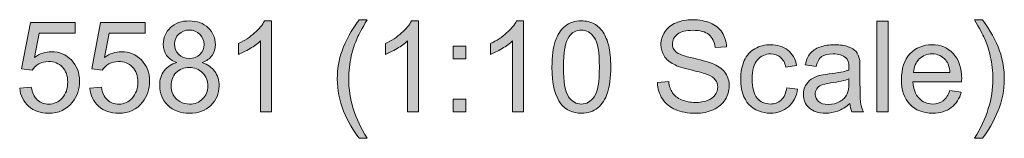
# Model space of a CAD drawing. Units: centimetres. Extents: x 7.2 to 34.2, y 6.7 to 25.2.
# Drawn here: x 11.1 to 15.2, y 24.7 to 25.2 of the extents above; entities that cross this region are included whole.
import ezdxf

# ---------------------------------------------------------------- set-up
doc = ezdxf.new("R2010")
doc.units = ezdxf.units.CM
doc.header["$MEASUREMENT"] = 0
doc.layers.add('c0612 2D$Quote', color=7, linetype='Continuous', lineweight=0)

# ---------------------------------------------------------------- blocks, each defined once
blk = doc.blocks.new('Block_1')
at = {"layer": 'c0612 2D$Quote', "transparency": 33554687}
h = blk.add_hatch(color=5, dxfattribs=at)
h.dxf.hatch_style = 2
edge = h.paths.add_edge_path()
edge.add_spline(control_points=[(11.0775, 24.9198), (11.0775, 24.9198), (11.1264, 24.9239), (11.1264, 24.9239), (11.1301, 24.9001), (11.1385, 24.8823), (11.1517, 24.8703), (11.1648, 24.8583), (11.1807, 24.8523), (11.1994, 24.8523), (11.2218, 24.8523), (11.2407, 24.8607), (11.2562, 24.8776), (11.2718, 24.8945), (11.2795, 24.9169), (11.2795, 24.9449), (11.2795, 24.9714), (11.2721, 24.9924), (11.2572, 25.0077), (11.2423, 25.0231), (11.2227, 25.0307), (11.1986, 25.0307), (11.1836, 25.0307), (11.1701, 25.0273), (11.158, 25.0205), (11.1459, 25.0137), (11.1364, 25.0049), (11.1295, 24.994), (11.1295, 24.994), (11.0858, 24.9997), (11.0858, 24.9997), (11.0858, 24.9997), (11.1225, 25.1944), (11.1225, 25.1944), (11.1225, 25.1944), (11.3111, 25.1944), (11.3111, 25.1944), (11.3111, 25.1944), (11.3111, 25.15), (11.3111, 25.15), (11.3111, 25.15), (11.1598, 25.15), (11.1598, 25.15), (11.1598, 25.15), (11.1394, 25.0481), (11.1394, 25.0481), (11.1621, 25.0639), (11.186, 25.0719), (11.211, 25.0719), (11.2441, 25.0719), (11.272, 25.0604), (11.2948, 25.0375), (11.3176, 25.0145), (11.3289, 24.9851), (11.3289, 24.949), (11.3289, 24.9147), (11.3189, 24.885), (11.2989, 24.8601), (11.2746, 24.8294), (11.2414, 24.814), (11.1994, 24.814), (11.1649, 24.814), (11.1367, 24.8237), (11.1149, 24.843), (11.0931, 24.8623), (11.0807, 24.8879), (11.0775, 24.9198)], knot_values=[0, 0, 0, 0, 1, 1, 1, 2, 2, 2, 3, 3, 3, 4, 4, 4, 5, 5, 5, 6, 6, 6, 7, 7, 7, 8, 8, 8, 9, 9, 9, 10, 10, 10, 11, 11, 11, 12, 12, 12, 13, 13, 13, 14, 14, 14, 15, 15, 15, 16, 16, 16, 17, 17, 17, 18, 18, 18, 19, 19, 19, 20, 20, 20, 21, 21, 21, 22, 22, 22, 22], degree=3, periodic=0)
h = blk.add_hatch(color=5, dxfattribs=at)
h.dxf.hatch_style = 2
edge = h.paths.add_edge_path()
edge.add_spline(control_points=[(11.3721, 24.9198), (11.3721, 24.9198), (11.421, 24.9239), (11.421, 24.9239), (11.4246, 24.9001), (11.433, 24.8823), (11.4462, 24.8703), (11.4594, 24.8583), (11.4753, 24.8523), (11.4939, 24.8523), (11.5163, 24.8523), (11.5353, 24.8607), (11.5508, 24.8776), (11.5663, 24.8945), (11.5741, 24.9169), (11.5741, 24.9449), (11.5741, 24.9714), (11.5666, 24.9924), (11.5517, 25.0077), (11.5368, 25.0231), (11.5173, 25.0307), (11.4931, 25.0307), (11.4781, 25.0307), (11.4646, 25.0273), (11.4525, 25.0205), (11.4405, 25.0137), (11.431, 25.0049), (11.4241, 24.994), (11.4241, 24.994), (11.3804, 24.9997), (11.3804, 24.9997), (11.3804, 24.9997), (11.4171, 25.1944), (11.4171, 25.1944), (11.4171, 25.1944), (11.6056, 25.1944), (11.6056, 25.1944), (11.6056, 25.1944), (11.6056, 25.15), (11.6056, 25.15), (11.6056, 25.15), (11.4543, 25.15), (11.4543, 25.15), (11.4543, 25.15), (11.4339, 25.0481), (11.4339, 25.0481), (11.4567, 25.0639), (11.4806, 25.0719), (11.5056, 25.0719), (11.5387, 25.0719), (11.5666, 25.0604), (11.5894, 25.0375), (11.6121, 25.0145), (11.6235, 24.9851), (11.6235, 24.949), (11.6235, 24.9147), (11.6135, 24.885), (11.5935, 24.8601), (11.5692, 24.8294), (11.536, 24.814), (11.4939, 24.814), (11.4594, 24.814), (11.4313, 24.8237), (11.4095, 24.843), (11.3877, 24.8623), (11.3752, 24.8879), (11.3721, 24.9198)], knot_values=[0, 0, 0, 0, 1, 1, 1, 2, 2, 2, 3, 3, 3, 4, 4, 4, 5, 5, 5, 6, 6, 6, 7, 7, 7, 8, 8, 8, 9, 9, 9, 10, 10, 10, 11, 11, 11, 12, 12, 12, 13, 13, 13, 14, 14, 14, 15, 15, 15, 16, 16, 16, 17, 17, 17, 18, 18, 18, 19, 19, 19, 20, 20, 20, 21, 21, 21, 22, 22, 22, 22], degree=3, periodic=0)
h = blk.add_hatch(color=5, dxfattribs=at)
h.dxf.hatch_style = 2
edge = h.paths.add_edge_path()
edge.add_spline(control_points=[(11.729, 25.105), (11.729, 25.087), (11.7348, 25.0724), (11.7463, 25.061), (11.7579, 25.0496), (11.7729, 25.0439), (11.7913, 25.0439), (11.8093, 25.0439), (11.824, 25.0496), (11.8354, 25.0609), (11.8469, 25.0722), (11.8527, 25.086), (11.8527, 25.1024), (11.8527, 25.1194), (11.8467, 25.1338), (11.8349, 25.1454), (11.8231, 25.1571), (11.8084, 25.1629), (11.7908, 25.1629), (11.7731, 25.1629), (11.7583, 25.1572), (11.7466, 25.1458), (11.7349, 25.1345), (11.729, 25.1208), (11.729, 25.105)], knot_values=[0, 0, 0, 0, 1, 1, 1, 2, 2, 2, 3, 3, 3, 4, 4, 4, 5, 5, 5, 6, 6, 6, 7, 7, 7, 8, 8, 8, 8], degree=3, periodic=0)
edge = h.paths.add_edge_path()
edge.add_spline(control_points=[(11.714, 24.9299), (11.714, 24.9166), (11.7172, 24.9038), (11.7235, 24.8913), (11.7298, 24.8789), (11.7391, 24.8693), (11.7515, 24.8625), (11.764, 24.8557), (11.7773, 24.8523), (11.7916, 24.8523), (11.8139, 24.8523), (11.8322, 24.8594), (11.8467, 24.8738), (11.8612, 24.8881), (11.8684, 24.9062), (11.8684, 24.9283), (11.8684, 24.9507), (11.861, 24.9693), (11.846, 24.9839), (11.8311, 24.9986), (11.8125, 25.0059), (11.7901, 25.0059), (11.7682, 25.0059), (11.75, 24.9987), (11.7356, 24.9842), (11.7212, 24.9697), (11.714, 24.9516), (11.714, 24.9299)], knot_values=[0, 0, 0, 0, 1, 1, 1, 2, 2, 2, 3, 3, 3, 4, 4, 4, 5, 5, 5, 6, 6, 6, 7, 7, 7, 8, 8, 8, 9, 9, 9, 9], degree=3, periodic=0)
edge = h.paths.add_edge_path()
edge.add_spline(control_points=[(11.7384, 25.0261), (11.719, 25.0331), (11.7047, 25.0432), (11.6954, 25.0564), (11.6861, 25.0694), (11.6814, 25.0851), (11.6814, 25.1034), (11.6814, 25.131), (11.6914, 25.1542), (11.7112, 25.173), (11.731, 25.1918), (11.7574, 25.2012), (11.7903, 25.2012), (11.8234, 25.2012), (11.8501, 25.1916), (11.8702, 25.1723), (11.8904, 25.1531), (11.9005, 25.1297), (11.9005, 25.1021), (11.9005, 25.0845), (11.8959, 25.0692), (11.8867, 25.0562), (11.8774, 25.0432), (11.8634, 25.0331), (11.8446, 25.0261), (11.8679, 25.0185), (11.8856, 25.0063), (11.8978, 24.9894), (11.9099, 24.9725), (11.916, 24.9523), (11.916, 24.9288), (11.916, 24.8964), (11.9045, 24.8692), (11.8816, 24.8471), (11.8587, 24.825), (11.8285, 24.814), (11.7911, 24.814), (11.7537, 24.814), (11.7235, 24.8251), (11.7006, 24.8473), (11.6777, 24.8694), (11.6662, 24.897), (11.6662, 24.9301), (11.6662, 24.9548), (11.6724, 24.9754), (11.6849, 24.9921), (11.6974, 25.0087), (11.7152, 25.0201), (11.7384, 25.0261)], knot_values=[0, 0, 0, 0, 1, 1, 1, 2, 2, 2, 3, 3, 3, 4, 4, 4, 5, 5, 5, 6, 6, 6, 7, 7, 7, 8, 8, 8, 9, 9, 9, 10, 10, 10, 11, 11, 11, 12, 12, 12, 13, 13, 13, 14, 14, 14, 15, 15, 15, 16, 16, 16, 16], degree=3, periodic=0)
h = blk.add_hatch(color=5, dxfattribs=at)
h.dxf.hatch_style = 2
edge = h.paths.add_edge_path()
edge.add_spline(control_points=[(12.1366, 24.8205), (12.1366, 24.8205), (12.0901, 24.8205), (12.0901, 24.8205), (12.0901, 24.8205), (12.0901, 25.1171), (12.0901, 25.1171), (12.0788, 25.1064), (12.0642, 25.0957), (12.046, 25.085), (12.0278, 25.0744), (12.0114, 25.0663), (11.9969, 25.061), (11.9969, 25.061), (11.9969, 25.106), (11.9969, 25.106), (12.023, 25.1182), (12.0457, 25.1331), (12.0652, 25.1505), (12.0847, 25.1679), (12.0985, 25.1848), (12.1066, 25.2012), (12.1066, 25.2012), (12.1366, 25.2012), (12.1366, 25.2012), (12.1366, 25.2012), (12.1366, 24.8205), (12.1366, 24.8205)], knot_values=[0, 0, 0, 0, 1, 1, 1, 2, 2, 2, 3, 3, 3, 4, 4, 4, 5, 5, 5, 6, 6, 6, 7, 7, 7, 8, 8, 8, 9, 9, 9, 9], degree=3, periodic=0)
h = blk.add_hatch(color=5, dxfattribs=at)
h.dxf.hatch_style = 2
edge = h.paths.add_edge_path()
edge.add_spline(control_points=[(12.5049, 24.709), (12.4792, 24.7414), (12.4574, 24.7794), (12.4397, 24.8228), (12.422, 24.8663), (12.4131, 24.9113), (12.4131, 24.9578), (12.4131, 24.9989), (12.4197, 25.0382), (12.433, 25.0757), (12.4485, 25.1194), (12.4725, 25.1628), (12.5049, 25.2061), (12.5049, 25.2061), (12.5382, 25.2061), (12.5382, 25.2061), (12.5174, 25.1702), (12.5036, 25.1446), (12.4969, 25.1293), (12.4864, 25.1055), (12.4781, 25.0807), (12.472, 25.0548), (12.4646, 25.0226), (12.4609, 24.9901), (12.4609, 24.9575), (12.4609, 24.8746), (12.4867, 24.7918), (12.5382, 24.709), (12.5382, 24.709), (12.5049, 24.709), (12.5049, 24.709)], knot_values=[0, 0, 0, 0, 1, 1, 1, 2, 2, 2, 3, 3, 3, 4, 4, 4, 5, 5, 5, 6, 6, 6, 7, 7, 7, 8, 8, 8, 9, 9, 9, 10, 10, 10, 10], degree=3, periodic=0)
h = blk.add_hatch(color=5, dxfattribs=at)
h.dxf.hatch_style = 2
edge = h.paths.add_edge_path()
edge.add_spline(control_points=[(12.7547, 24.8205), (12.7547, 24.8205), (12.7082, 24.8205), (12.7082, 24.8205), (12.7082, 24.8205), (12.7082, 25.1171), (12.7082, 25.1171), (12.697, 25.1064), (12.6823, 25.0957), (12.6641, 25.085), (12.6459, 25.0744), (12.6295, 25.0663), (12.6151, 25.061), (12.6151, 25.061), (12.6151, 25.106), (12.6151, 25.106), (12.6411, 25.1182), (12.6638, 25.1331), (12.6833, 25.1505), (12.7028, 25.1679), (12.7166, 25.1848), (12.7247, 25.2012), (12.7247, 25.2012), (12.7547, 25.2012), (12.7547, 25.2012), (12.7547, 25.2012), (12.7547, 24.8205), (12.7547, 24.8205)], knot_values=[0, 0, 0, 0, 1, 1, 1, 2, 2, 2, 3, 3, 3, 4, 4, 4, 5, 5, 5, 6, 6, 6, 7, 7, 7, 8, 8, 8, 9, 9, 9, 9], degree=3, periodic=0)
h = blk.add_hatch(color=5, dxfattribs=at)
h.dxf.hatch_style = 2
edge = h.paths.add_edge_path()
edge.add_spline(control_points=[(13.1965, 24.8205), (13.1965, 24.8205), (13.1499, 24.8205), (13.1499, 24.8205), (13.1499, 24.8205), (13.1499, 25.1171), (13.1499, 25.1171), (13.1387, 25.1064), (13.124, 25.0957), (13.1058, 25.085), (13.0876, 25.0744), (13.0713, 25.0663), (13.0568, 25.061), (13.0568, 25.061), (13.0568, 25.106), (13.0568, 25.106), (13.0828, 25.1182), (13.1056, 25.1331), (13.1251, 25.1505), (13.1445, 25.1679), (13.1584, 25.1848), (13.1664, 25.2012), (13.1664, 25.2012), (13.1965, 25.2012), (13.1965, 25.2012), (13.1965, 25.2012), (13.1965, 24.8205), (13.1965, 24.8205)], knot_values=[0, 0, 0, 0, 1, 1, 1, 2, 2, 2, 3, 3, 3, 4, 4, 4, 5, 5, 5, 6, 6, 6, 7, 7, 7, 8, 8, 8, 9, 9, 9, 9], degree=3, periodic=0)
h = blk.add_hatch(color=5, dxfattribs=at)
h.dxf.hatch_style = 2
edge = h.paths.add_edge_path()
edge.add_spline(control_points=[(13.3635, 25.0075), (13.3635, 24.9452), (13.3708, 24.9038), (13.3854, 24.8832), (13.3999, 24.8626), (13.4179, 24.8523), (13.4393, 24.8523), (13.4607, 24.8523), (13.4786, 24.8626), (13.4932, 24.8833), (13.5078, 24.904), (13.5151, 24.9454), (13.5151, 25.0075), (13.5151, 25.0699), (13.5078, 25.1114), (13.4932, 25.1319), (13.4786, 25.1524), (13.4605, 25.1627), (13.4387, 25.1627), (13.4174, 25.1627), (13.4003, 25.1536), (13.3876, 25.1355), (13.3715, 25.1124), (13.3635, 25.0697), (13.3635, 25.0075)], knot_values=[0, 0, 0, 0, 1, 1, 1, 2, 2, 2, 3, 3, 3, 4, 4, 4, 5, 5, 5, 6, 6, 6, 7, 7, 7, 8, 8, 8, 8], degree=3, periodic=0)
edge = h.paths.add_edge_path()
edge.add_spline(control_points=[(13.3157, 25.0075), (13.3157, 25.0523), (13.3203, 25.0884), (13.3295, 25.1157), (13.3387, 25.143), (13.3524, 25.1641), (13.3706, 25.1789), (13.3888, 25.1938), (13.4117, 25.2012), (13.4393, 25.2012), (13.4596, 25.2012), (13.4775, 25.1971), (13.4928, 25.1889), (13.5082, 25.1807), (13.5208, 25.1689), (13.5308, 25.1535), (13.5408, 25.138), (13.5487, 25.1192), (13.5544, 25.0971), (13.5601, 25.0749), (13.5629, 25.0451), (13.5629, 25.0075), (13.5629, 24.963), (13.5583, 24.9271), (13.5492, 24.8998), (13.5401, 24.8724), (13.5264, 24.8513), (13.5082, 24.8364), (13.49, 24.8215), (13.467, 24.814), (13.4393, 24.814), (13.4027, 24.814), (13.374, 24.8271), (13.3532, 24.8533), (13.3282, 24.8849), (13.3157, 24.9363), (13.3157, 25.0075)], knot_values=[0, 0, 0, 0, 1, 1, 1, 2, 2, 2, 3, 3, 3, 4, 4, 4, 5, 5, 5, 6, 6, 6, 7, 7, 7, 8, 8, 8, 9, 9, 9, 10, 10, 10, 11, 11, 11, 12, 12, 12, 12], degree=3, periodic=0)
h = blk.add_hatch(color=5, dxfattribs=at)
h.dxf.hatch_style = 2
edge = h.paths.add_edge_path()
edge.add_spline(control_points=[(13.7592, 24.9423), (13.7592, 24.9423), (13.8065, 24.9464), (13.8065, 24.9464), (13.8088, 24.9275), (13.814, 24.9119), (13.8222, 24.8998), (13.8304, 24.8876), (13.8431, 24.8778), (13.8603, 24.8703), (13.8776, 24.8628), (13.8969, 24.859), (13.9185, 24.859), (13.9376, 24.859), (13.9545, 24.8619), (13.9692, 24.8676), (13.9839, 24.8732), (13.9948, 24.881), (14.0019, 24.891), (14.0091, 24.9009), (14.0127, 24.9117), (14.0127, 24.9234), (14.0127, 24.9353), (14.0092, 24.9457), (14.0023, 24.9546), (13.9954, 24.9635), (13.984, 24.9709), (13.9682, 24.9769), (13.958, 24.9809), (13.9355, 24.9871), (13.9007, 24.9954), (13.8658, 25.0038), (13.8414, 25.0117), (13.8275, 25.0191), (13.8094, 25.0286), (13.7959, 25.0403), (13.787, 25.0544), (13.7781, 25.0685), (13.7737, 25.0842), (13.7737, 25.1016), (13.7737, 25.1207), (13.7791, 25.1386), (13.79, 25.1553), (13.8008, 25.1719), (13.8167, 25.1845), (13.8376, 25.1932), (13.8584, 25.2018), (13.8816, 25.2061), (13.9071, 25.2061), (13.9352, 25.2061), (13.96, 25.2016), (13.9815, 25.1925), (14.003, 25.1835), (14.0195, 25.1701), (14.031, 25.1526), (14.0426, 25.135), (14.0488, 25.1151), (14.0496, 25.0928), (14.0496, 25.0928), (14.0015, 25.0892), (14.0015, 25.0892), (13.999, 25.1132), (13.9902, 25.1313), (13.9753, 25.1435), (13.9604, 25.1557), (13.9383, 25.1619), (13.9092, 25.1619), (13.8789, 25.1619), (13.8567, 25.1563), (13.8429, 25.1452), (13.829, 25.1341), (13.8221, 25.1207), (13.8221, 25.105), (13.8221, 25.0914), (13.8269, 25.0801), (13.8368, 25.0714), (13.8464, 25.0626), (13.8717, 25.0535), (13.9124, 25.0443), (13.9532, 25.0351), (13.9812, 25.027), (13.9964, 25.0201), (14.0184, 25.01), (14.0347, 24.9971), (14.0452, 24.9815), (14.0558, 24.9659), (14.061, 24.9479), (14.061, 24.9276), (14.061, 24.9074), (14.0552, 24.8884), (14.0437, 24.8705), (14.0321, 24.8527), (14.0155, 24.8388), (13.9939, 24.8289), (13.9723, 24.819), (13.9479, 24.814), (13.9209, 24.814), (13.8865, 24.814), (13.8578, 24.819), (13.8346, 24.829), (13.8114, 24.839), (13.7932, 24.8541), (13.78, 24.8741), (13.7668, 24.8942), (13.7599, 24.9169), (13.7592, 24.9423)], knot_values=[0, 0, 0, 0, 1, 1, 1, 2, 2, 2, 3, 3, 3, 4, 4, 4, 5, 5, 5, 6, 6, 6, 7, 7, 7, 8, 8, 8, 9, 9, 9, 10, 10, 10, 11, 11, 11, 12, 12, 12, 13, 13, 13, 14, 14, 14, 15, 15, 15, 16, 16, 16, 17, 17, 17, 18, 18, 18, 19, 19, 19, 20, 20, 20, 21, 21, 21, 22, 22, 22, 23, 23, 23, 24, 24, 24, 25, 25, 25, 26, 26, 26, 27, 27, 27, 28, 28, 28, 29, 29, 29, 30, 30, 30, 31, 31, 31, 32, 32, 32, 33, 33, 33, 34, 34, 34, 35, 35, 35, 35], degree=3, periodic=0)
h = blk.add_hatch(color=5, dxfattribs=at)
h.dxf.hatch_style = 2
edge = h.paths.add_edge_path()
edge.add_spline(control_points=[(14.682, 24.8205), (14.682, 24.8205), (14.682, 25.1996), (14.682, 25.1996), (14.682, 25.1996), (14.7286, 25.1996), (14.7286, 25.1996), (14.7286, 25.1996), (14.7286, 24.8205), (14.7286, 24.8205), (14.7286, 24.8205), (14.682, 24.8205), (14.682, 24.8205)], knot_values=[0, 0, 0, 0, 1, 1, 1, 2, 2, 2, 3, 3, 3, 4, 4, 4, 4], degree=3, periodic=0)
h = blk.add_hatch(color=5, dxfattribs=at)
h.dxf.hatch_style = 2
edge = h.paths.add_edge_path()
edge.add_spline(control_points=[(15.1258, 24.709), (15.1258, 24.709), (15.0924, 24.709), (15.0924, 24.709), (15.144, 24.7918), (15.1697, 24.8746), (15.1697, 24.9575), (15.1697, 24.99), (15.1661, 25.0221), (15.1586, 25.054), (15.1528, 25.0799), (15.1446, 25.1047), (15.134, 25.1285), (15.1273, 25.144), (15.1134, 25.1699), (15.0924, 25.2061), (15.0924, 25.2061), (15.1258, 25.2061), (15.1258, 25.2061), (15.1582, 25.1628), (15.1822, 25.1194), (15.1977, 25.0757), (15.211, 25.0382), (15.2176, 24.9989), (15.2176, 24.9578), (15.2176, 24.9113), (15.2087, 24.8663), (15.1908, 24.8228), (15.173, 24.7794), (15.1513, 24.7414), (15.1258, 24.709)], knot_values=[0, 0, 0, 0, 1, 1, 1, 2, 2, 2, 3, 3, 3, 4, 4, 4, 5, 5, 5, 6, 6, 6, 7, 7, 7, 8, 8, 8, 9, 9, 9, 10, 10, 10, 10], degree=3, periodic=0)
h = blk.add_hatch(color=5, dxfattribs=at)
h.dxf.hatch_style = 2
edge = h.paths.add_edge_path()
edge.add_spline(control_points=[(12.8998, 24.8205), (12.8998, 24.8205), (12.8998, 24.8735), (12.8998, 24.8735), (12.8998, 24.8735), (12.9529, 24.8735), (12.9529, 24.8735), (12.9529, 24.8735), (12.9529, 24.8205), (12.9529, 24.8205), (12.9529, 24.8205), (12.8998, 24.8205), (12.8998, 24.8205)], knot_values=[0, 0, 0, 0, 1, 1, 1, 2, 2, 2, 3, 3, 3, 4, 4, 4, 4], degree=3, periodic=0)
edge = h.paths.add_edge_path()
edge.add_spline(control_points=[(12.8998, 25.0421), (12.8998, 25.0421), (12.8998, 25.0951), (12.8998, 25.0951), (12.8998, 25.0951), (12.9529, 25.0951), (12.9529, 25.0951), (12.9529, 25.0951), (12.9529, 25.0421), (12.9529, 25.0421), (12.9529, 25.0421), (12.8998, 25.0421), (12.8998, 25.0421)], knot_values=[0, 0, 0, 0, 1, 1, 1, 2, 2, 2, 3, 3, 3, 4, 4, 4, 4], degree=3, periodic=0)
h = blk.add_hatch(color=5, dxfattribs=at)
h.dxf.hatch_style = 2
edge = h.paths.add_edge_path()
edge.add_spline(control_points=[(14.3028, 24.9211), (14.3028, 24.9211), (14.3486, 24.9151), (14.3486, 24.9151), (14.3436, 24.8836), (14.3308, 24.8589), (14.3102, 24.8411), (14.2896, 24.8232), (14.2643, 24.8143), (14.2343, 24.8143), (14.1967, 24.8143), (14.1665, 24.8266), (14.1437, 24.8511), (14.1208, 24.8757), (14.1094, 24.9109), (14.1094, 24.9568), (14.1094, 24.9864), (14.1143, 25.0124), (14.1241, 25.0346), (14.134, 25.0569), (14.1489, 25.0735), (14.169, 25.0847), (14.1891, 25.0958), (14.2109, 25.1013), (14.2346, 25.1013), (14.2644, 25.1013), (14.2888, 25.0938), (14.3077, 25.0787), (14.3267, 25.0636), (14.3389, 25.0422), (14.3442, 25.0145), (14.3442, 25.0145), (14.299, 25.0075), (14.299, 25.0075), (14.2946, 25.0259), (14.287, 25.0398), (14.2761, 25.0491), (14.2651, 25.0584), (14.2519, 25.0631), (14.2364, 25.0631), (14.2129, 25.0631), (14.1939, 25.0547), (14.1792, 25.0379), (14.1646, 25.021), (14.1572, 24.9944), (14.1572, 24.9581), (14.1572, 24.9212), (14.1643, 24.8944), (14.1784, 24.8776), (14.1926, 24.8609), (14.211, 24.8526), (14.2338, 24.8526), (14.2521, 24.8526), (14.2673, 24.8582), (14.2796, 24.8694), (14.2918, 24.8806), (14.2996, 24.8978), (14.3028, 24.9211)], knot_values=[0, 0, 0, 0, 1, 1, 1, 2, 2, 2, 3, 3, 3, 4, 4, 4, 5, 5, 5, 6, 6, 6, 7, 7, 7, 8, 8, 8, 9, 9, 9, 10, 10, 10, 11, 11, 11, 12, 12, 12, 13, 13, 13, 14, 14, 14, 15, 15, 15, 16, 16, 16, 17, 17, 17, 18, 18, 18, 19, 19, 19, 19], degree=3, periodic=0)
h = blk.add_hatch(color=5, dxfattribs=at)
h.dxf.hatch_style = 2
edge = h.paths.add_edge_path()
edge.add_spline(control_points=[(14.5638, 24.9583), (14.5469, 24.9514), (14.5215, 24.9456), (14.4877, 24.9408), (14.4686, 24.938), (14.4551, 24.9349), (14.4472, 24.9314), (14.4392, 24.928), (14.4331, 24.9229), (14.4288, 24.9163), (14.4245, 24.9097), (14.4223, 24.9023), (14.4223, 24.8942), (14.4223, 24.8818), (14.427, 24.8714), (14.4364, 24.8632), (14.4458, 24.8549), (14.4596, 24.8507), (14.4777, 24.8507), (14.4956, 24.8507), (14.5116, 24.8547), (14.5255, 24.8625), (14.5395, 24.8704), (14.5497, 24.8811), (14.5563, 24.8947), (14.5613, 24.9052), (14.5638, 24.9207), (14.5638, 24.9413), (14.5638, 24.9413), (14.5638, 24.9583), (14.5638, 24.9583)], knot_values=[0, 0, 0, 0, 1, 1, 1, 2, 2, 2, 3, 3, 3, 4, 4, 4, 5, 5, 5, 6, 6, 6, 7, 7, 7, 8, 8, 8, 9, 9, 9, 10, 10, 10, 10], degree=3, periodic=0)
edge = h.paths.add_edge_path()
edge.add_spline(control_points=[(14.5677, 24.8544), (14.5504, 24.8397), (14.5338, 24.8294), (14.5179, 24.8233), (14.5019, 24.8173), (14.4848, 24.8143), (14.4666, 24.8143), (14.4364, 24.8143), (14.4132, 24.8217), (14.397, 24.8364), (14.3808, 24.8511), (14.3727, 24.87), (14.3727, 24.8929), (14.3727, 24.9064), (14.3757, 24.9186), (14.3818, 24.9297), (14.388, 24.9409), (14.396, 24.9498), (14.4059, 24.9565), (14.4158, 24.9632), (14.427, 24.9683), (14.4394, 24.9718), (14.4485, 24.9742), (14.4623, 24.9765), (14.4808, 24.9788), (14.5183, 24.9832), (14.546, 24.9886), (14.5638, 24.9948), (14.564, 25.0012), (14.5641, 25.0052), (14.5641, 25.0069), (14.5641, 25.0259), (14.5596, 25.0393), (14.5509, 25.047), (14.539, 25.0576), (14.5213, 25.0628), (14.4978, 25.0628), (14.4759, 25.0628), (14.4598, 25.059), (14.4493, 25.0513), (14.4389, 25.0436), (14.4312, 25.03), (14.4262, 25.0106), (14.4262, 25.0106), (14.3807, 25.0168), (14.3807, 25.0168), (14.3848, 25.0363), (14.3916, 25.052), (14.4011, 25.064), (14.4106, 25.076), (14.4243, 25.0852), (14.4422, 25.0916), (14.4602, 25.0981), (14.4809, 25.1013), (14.5046, 25.1013), (14.528, 25.1013), (14.5471, 25.0986), (14.5617, 25.0931), (14.5764, 25.0875), (14.5871, 25.0806), (14.5941, 25.0723), (14.601, 25.0639), (14.6058, 25.0533), (14.6085, 25.0406), (14.6101, 25.0326), (14.6108, 25.0183), (14.6108, 24.9976), (14.6108, 24.9976), (14.6108, 24.9356), (14.6108, 24.9356), (14.6108, 24.8923), (14.6118, 24.8649), (14.6138, 24.8535), (14.6158, 24.842), (14.6197, 24.831), (14.6256, 24.8205), (14.6256, 24.8205), (14.577, 24.8205), (14.577, 24.8205), (14.5722, 24.8301), (14.5691, 24.8414), (14.5677, 24.8544)], knot_values=[0, 0, 0, 0, 1, 1, 1, 2, 2, 2, 3, 3, 3, 4, 4, 4, 5, 5, 5, 6, 6, 6, 7, 7, 7, 8, 8, 8, 9, 9, 9, 10, 10, 10, 11, 11, 11, 12, 12, 12, 13, 13, 13, 14, 14, 14, 15, 15, 15, 16, 16, 16, 17, 17, 17, 18, 18, 18, 19, 19, 19, 20, 20, 20, 21, 21, 21, 22, 22, 22, 23, 23, 23, 24, 24, 24, 25, 25, 25, 26, 26, 26, 27, 27, 27, 27], degree=3, periodic=0)
h = blk.add_hatch(color=5, dxfattribs=at)
h.dxf.hatch_style = 2
edge = h.paths.add_edge_path()
edge.add_spline(control_points=[(14.8358, 24.9842), (14.8358, 24.9842), (14.9892, 24.9842), (14.9892, 24.9842), (14.9871, 25.0073), (14.9813, 25.0246), (14.9716, 25.0362), (14.9568, 25.0541), (14.9376, 25.0631), (14.914, 25.0631), (14.8926, 25.0631), (14.8746, 25.0559), (14.86, 25.0416), (14.8455, 25.0273), (14.8374, 25.0082), (14.8358, 24.9842)], knot_values=[0, 0, 0, 0, 1, 1, 1, 2, 2, 2, 3, 3, 3, 4, 4, 4, 5, 5, 5, 5], degree=3, periodic=0)
edge = h.paths.add_edge_path()
edge.add_spline(control_points=[(14.9887, 24.9089), (14.9887, 24.9089), (15.0368, 24.903), (15.0368, 24.903), (15.0292, 24.8749), (15.0152, 24.8531), (14.9947, 24.8376), (14.9741, 24.822), (14.9479, 24.8143), (14.916, 24.8143), (14.8758, 24.8143), (14.844, 24.8266), (14.8205, 24.8514), (14.7969, 24.8761), (14.7852, 24.9108), (14.7852, 24.9555), (14.7852, 25.0017), (14.797, 25.0376), (14.8209, 25.0631), (14.8447, 25.0886), (14.8755, 25.1013), (14.9134, 25.1013), (14.9501, 25.1013), (14.9802, 25.0888), (15.0034, 25.0638), (15.0267, 25.0389), (15.0383, 25.0037), (15.0383, 24.9583), (15.0383, 24.9556), (15.0383, 24.9514), (15.0381, 24.9459), (15.0381, 24.9459), (14.8333, 24.9459), (14.8333, 24.9459), (14.835, 24.9157), (14.8435, 24.8926), (14.8589, 24.8766), (14.8742, 24.8606), (14.8933, 24.8526), (14.9163, 24.8526), (14.9334, 24.8526), (14.9479, 24.857), (14.96, 24.866), (14.9721, 24.875), (14.9816, 24.8893), (14.9887, 24.9089)], knot_values=[0, 0, 0, 0, 1, 1, 1, 2, 2, 2, 3, 3, 3, 4, 4, 4, 5, 5, 5, 6, 6, 6, 7, 7, 7, 8, 8, 8, 9, 9, 9, 10, 10, 10, 11, 11, 11, 12, 12, 12, 13, 13, 13, 14, 14, 14, 15, 15, 15, 15], degree=3, periodic=0)
at = {"layer": 'c0612 2D$Quote'}
for points, knots in [([(11.0775, 24.9198), (11.0775, 24.9198), (11.1264, 24.9239), (11.1264, 24.9239), (11.1301, 24.9001), (11.1385, 24.8823), (11.1517, 24.8703), (11.1648, 24.8583), (11.1807, 24.8523), (11.1994, 24.8523), (11.2218, 24.8523), (11.2407, 24.8607), (11.2562, 24.8776), (11.2718, 24.8945), (11.2795, 24.9169), (11.2795, 24.9449), (11.2795, 24.9714), (11.2721, 24.9924), (11.2572, 25.0077), (11.2423, 25.0231), (11.2227, 25.0307), (11.1986, 25.0307), (11.1836, 25.0307), (11.1701, 25.0273), (11.158, 25.0205), (11.1459, 25.0137), (11.1364, 25.0049), (11.1295, 24.994), (11.1295, 24.994), (11.0858, 24.9997), (11.0858, 24.9997), (11.0858, 24.9997), (11.1225, 25.1944), (11.1225, 25.1944), (11.1225, 25.1944), (11.3111, 25.1944), (11.3111, 25.1944), (11.3111, 25.1944), (11.3111, 25.15), (11.3111, 25.15), (11.3111, 25.15), (11.1598, 25.15), (11.1598, 25.15), (11.1598, 25.15), (11.1394, 25.0481), (11.1394, 25.0481), (11.1621, 25.0639), (11.186, 25.0719), (11.211, 25.0719), (11.2441, 25.0719), (11.272, 25.0604), (11.2948, 25.0375), (11.3176, 25.0145), (11.3289, 24.9851), (11.3289, 24.949), (11.3289, 24.9147), (11.3189, 24.885), (11.2989, 24.8601), (11.2746, 24.8294), (11.2414, 24.814), (11.1994, 24.814), (11.1649, 24.814), (11.1367, 24.8237), (11.1149, 24.843), (11.0931, 24.8623), (11.0807, 24.8879), (11.0775, 24.9198)], [0, 0, 0, 0, 1, 1, 1, 2, 2, 2, 3, 3, 3, 4, 4, 4, 5, 5, 5, 6, 6, 6, 7, 7, 7, 8, 8, 8, 9, 9, 9, 10, 10, 10, 11, 11, 11, 12, 12, 12, 13, 13, 13, 14, 14, 14, 15, 15, 15, 16, 16, 16, 17, 17, 17, 18, 18, 18, 19, 19, 19, 20, 20, 20, 21, 21, 21, 22, 22, 22, 22]), ([(11.3721, 24.9198), (11.3721, 24.9198), (11.421, 24.9239), (11.421, 24.9239), (11.4246, 24.9001), (11.433, 24.8823), (11.4462, 24.8703), (11.4594, 24.8583), (11.4753, 24.8523), (11.4939, 24.8523), (11.5163, 24.8523), (11.5353, 24.8607), (11.5508, 24.8776), (11.5663, 24.8945), (11.5741, 24.9169), (11.5741, 24.9449), (11.5741, 24.9714), (11.5666, 24.9924), (11.5517, 25.0077), (11.5368, 25.0231), (11.5173, 25.0307), (11.4931, 25.0307), (11.4781, 25.0307), (11.4646, 25.0273), (11.4525, 25.0205), (11.4405, 25.0137), (11.431, 25.0049), (11.4241, 24.994), (11.4241, 24.994), (11.3804, 24.9997), (11.3804, 24.9997), (11.3804, 24.9997), (11.4171, 25.1944), (11.4171, 25.1944), (11.4171, 25.1944), (11.6056, 25.1944), (11.6056, 25.1944), (11.6056, 25.1944), (11.6056, 25.15), (11.6056, 25.15), (11.6056, 25.15), (11.4543, 25.15), (11.4543, 25.15), (11.4543, 25.15), (11.4339, 25.0481), (11.4339, 25.0481), (11.4567, 25.0639), (11.4806, 25.0719), (11.5056, 25.0719), (11.5387, 25.0719), (11.5666, 25.0604), (11.5894, 25.0375), (11.6121, 25.0145), (11.6235, 24.9851), (11.6235, 24.949), (11.6235, 24.9147), (11.6135, 24.885), (11.5935, 24.8601), (11.5692, 24.8294), (11.536, 24.814), (11.4939, 24.814), (11.4594, 24.814), (11.4313, 24.8237), (11.4095, 24.843), (11.3877, 24.8623), (11.3752, 24.8879), (11.3721, 24.9198)], [0, 0, 0, 0, 1, 1, 1, 2, 2, 2, 3, 3, 3, 4, 4, 4, 5, 5, 5, 6, 6, 6, 7, 7, 7, 8, 8, 8, 9, 9, 9, 10, 10, 10, 11, 11, 11, 12, 12, 12, 13, 13, 13, 14, 14, 14, 15, 15, 15, 16, 16, 16, 17, 17, 17, 18, 18, 18, 19, 19, 19, 20, 20, 20, 21, 21, 21, 22, 22, 22, 22]), ([(11.7384, 25.0261), (11.719, 25.0331), (11.7047, 25.0432), (11.6954, 25.0564), (11.6861, 25.0694), (11.6814, 25.0851), (11.6814, 25.1034), (11.6814, 25.131), (11.6914, 25.1542), (11.7112, 25.173), (11.731, 25.1918), (11.7574, 25.2012), (11.7903, 25.2012), (11.8234, 25.2012), (11.8501, 25.1916), (11.8702, 25.1723), (11.8904, 25.1531), (11.9005, 25.1297), (11.9005, 25.1021), (11.9005, 25.0845), (11.8959, 25.0692), (11.8867, 25.0562), (11.8774, 25.0432), (11.8634, 25.0331), (11.8446, 25.0261), (11.8679, 25.0185), (11.8856, 25.0063), (11.8978, 24.9894), (11.9099, 24.9725), (11.916, 24.9523), (11.916, 24.9288), (11.916, 24.8964), (11.9045, 24.8692), (11.8816, 24.8471), (11.8587, 24.825), (11.8285, 24.814), (11.7911, 24.814), (11.7537, 24.814), (11.7235, 24.8251), (11.7006, 24.8473), (11.6777, 24.8694), (11.6662, 24.897), (11.6662, 24.9301), (11.6662, 24.9548), (11.6724, 24.9754), (11.6849, 24.9921), (11.6974, 25.0087), (11.7152, 25.0201), (11.7384, 25.0261)], [0, 0, 0, 0, 1, 1, 1, 2, 2, 2, 3, 3, 3, 4, 4, 4, 5, 5, 5, 6, 6, 6, 7, 7, 7, 8, 8, 8, 9, 9, 9, 10, 10, 10, 11, 11, 11, 12, 12, 12, 13, 13, 13, 14, 14, 14, 15, 15, 15, 16, 16, 16, 16]), ([(12.1366, 24.8205), (12.1366, 24.8205), (12.0901, 24.8205), (12.0901, 24.8205), (12.0901, 24.8205), (12.0901, 25.1171), (12.0901, 25.1171), (12.0788, 25.1064), (12.0642, 25.0957), (12.046, 25.085), (12.0278, 25.0744), (12.0114, 25.0663), (11.9969, 25.061), (11.9969, 25.061), (11.9969, 25.106), (11.9969, 25.106), (12.023, 25.1182), (12.0457, 25.1331), (12.0652, 25.1505), (12.0847, 25.1679), (12.0985, 25.1848), (12.1066, 25.2012), (12.1066, 25.2012), (12.1366, 25.2012), (12.1366, 25.2012), (12.1366, 25.2012), (12.1366, 24.8205), (12.1366, 24.8205)], [0, 0, 0, 0, 1, 1, 1, 2, 2, 2, 3, 3, 3, 4, 4, 4, 5, 5, 5, 6, 6, 6, 7, 7, 7, 8, 8, 8, 9, 9, 9, 9]), ([(12.5049, 24.709), (12.4792, 24.7414), (12.4574, 24.7794), (12.4397, 24.8228), (12.422, 24.8663), (12.4131, 24.9113), (12.4131, 24.9578), (12.4131, 24.9989), (12.4197, 25.0382), (12.433, 25.0757), (12.4485, 25.1194), (12.4725, 25.1628), (12.5049, 25.2061), (12.5049, 25.2061), (12.5382, 25.2061), (12.5382, 25.2061), (12.5174, 25.1702), (12.5036, 25.1446), (12.4969, 25.1293), (12.4864, 25.1055), (12.4781, 25.0807), (12.472, 25.0548), (12.4646, 25.0226), (12.4609, 24.9901), (12.4609, 24.9575), (12.4609, 24.8746), (12.4867, 24.7918), (12.5382, 24.709), (12.5382, 24.709), (12.5049, 24.709), (12.5049, 24.709)], [0, 0, 0, 0, 1, 1, 1, 2, 2, 2, 3, 3, 3, 4, 4, 4, 5, 5, 5, 6, 6, 6, 7, 7, 7, 8, 8, 8, 9, 9, 9, 10, 10, 10, 10]), ([(12.7547, 24.8205), (12.7547, 24.8205), (12.7082, 24.8205), (12.7082, 24.8205), (12.7082, 24.8205), (12.7082, 25.1171), (12.7082, 25.1171), (12.697, 25.1064), (12.6823, 25.0957), (12.6641, 25.085), (12.6459, 25.0744), (12.6295, 25.0663), (12.6151, 25.061), (12.6151, 25.061), (12.6151, 25.106), (12.6151, 25.106), (12.6411, 25.1182), (12.6638, 25.1331), (12.6833, 25.1505), (12.7028, 25.1679), (12.7166, 25.1848), (12.7247, 25.2012), (12.7247, 25.2012), (12.7547, 25.2012), (12.7547, 25.2012), (12.7547, 25.2012), (12.7547, 24.8205), (12.7547, 24.8205)], [0, 0, 0, 0, 1, 1, 1, 2, 2, 2, 3, 3, 3, 4, 4, 4, 5, 5, 5, 6, 6, 6, 7, 7, 7, 8, 8, 8, 9, 9, 9, 9]), ([(13.1965, 24.8205), (13.1965, 24.8205), (13.1499, 24.8205), (13.1499, 24.8205), (13.1499, 24.8205), (13.1499, 25.1171), (13.1499, 25.1171), (13.1387, 25.1064), (13.124, 25.0957), (13.1058, 25.085), (13.0876, 25.0744), (13.0713, 25.0663), (13.0568, 25.061), (13.0568, 25.061), (13.0568, 25.106), (13.0568, 25.106), (13.0828, 25.1182), (13.1056, 25.1331), (13.1251, 25.1505), (13.1445, 25.1679), (13.1584, 25.1848), (13.1664, 25.2012), (13.1664, 25.2012), (13.1965, 25.2012), (13.1965, 25.2012), (13.1965, 25.2012), (13.1965, 24.8205), (13.1965, 24.8205)], [0, 0, 0, 0, 1, 1, 1, 2, 2, 2, 3, 3, 3, 4, 4, 4, 5, 5, 5, 6, 6, 6, 7, 7, 7, 8, 8, 8, 9, 9, 9, 9]), ([(13.3157, 25.0075), (13.3157, 25.0523), (13.3203, 25.0884), (13.3295, 25.1157), (13.3387, 25.143), (13.3524, 25.1641), (13.3706, 25.1789), (13.3888, 25.1938), (13.4117, 25.2012), (13.4393, 25.2012), (13.4596, 25.2012), (13.4775, 25.1971), (13.4928, 25.1889), (13.5082, 25.1807), (13.5208, 25.1689), (13.5308, 25.1535), (13.5408, 25.138), (13.5487, 25.1192), (13.5544, 25.0971), (13.5601, 25.0749), (13.5629, 25.0451), (13.5629, 25.0075), (13.5629, 24.963), (13.5583, 24.9271), (13.5492, 24.8998), (13.5401, 24.8724), (13.5264, 24.8513), (13.5082, 24.8364), (13.49, 24.8215), (13.467, 24.814), (13.4393, 24.814), (13.4027, 24.814), (13.374, 24.8271), (13.3532, 24.8533), (13.3282, 24.8849), (13.3157, 24.9363), (13.3157, 25.0075)], [0, 0, 0, 0, 1, 1, 1, 2, 2, 2, 3, 3, 3, 4, 4, 4, 5, 5, 5, 6, 6, 6, 7, 7, 7, 8, 8, 8, 9, 9, 9, 10, 10, 10, 11, 11, 11, 12, 12, 12, 12]), ([(13.7592, 24.9423), (13.7592, 24.9423), (13.8065, 24.9464), (13.8065, 24.9464), (13.8088, 24.9275), (13.814, 24.9119), (13.8222, 24.8998), (13.8304, 24.8876), (13.8431, 24.8778), (13.8603, 24.8703), (13.8776, 24.8628), (13.8969, 24.859), (13.9185, 24.859), (13.9376, 24.859), (13.9545, 24.8619), (13.9692, 24.8676), (13.9839, 24.8732), (13.9948, 24.881), (14.0019, 24.891), (14.0091, 24.9009), (14.0127, 24.9117), (14.0127, 24.9234), (14.0127, 24.9353), (14.0092, 24.9457), (14.0023, 24.9546), (13.9954, 24.9635), (13.984, 24.9709), (13.9682, 24.9769), (13.958, 24.9809), (13.9355, 24.9871), (13.9007, 24.9954), (13.8658, 25.0038), (13.8414, 25.0117), (13.8275, 25.0191), (13.8094, 25.0286), (13.7959, 25.0403), (13.787, 25.0544), (13.7781, 25.0685), (13.7737, 25.0842), (13.7737, 25.1016), (13.7737, 25.1207), (13.7791, 25.1386), (13.79, 25.1553), (13.8008, 25.1719), (13.8167, 25.1845), (13.8376, 25.1932), (13.8584, 25.2018), (13.8816, 25.2061), (13.9071, 25.2061), (13.9352, 25.2061), (13.96, 25.2016), (13.9815, 25.1925), (14.003, 25.1835), (14.0195, 25.1701), (14.031, 25.1526), (14.0426, 25.135), (14.0488, 25.1151), (14.0496, 25.0928), (14.0496, 25.0928), (14.0015, 25.0892), (14.0015, 25.0892), (13.999, 25.1132), (13.9902, 25.1313), (13.9753, 25.1435), (13.9604, 25.1557), (13.9383, 25.1619), (13.9092, 25.1619), (13.8789, 25.1619), (13.8567, 25.1563), (13.8429, 25.1452), (13.829, 25.1341), (13.8221, 25.1207), (13.8221, 25.105), (13.8221, 25.0914), (13.8269, 25.0801), (13.8368, 25.0714), (13.8464, 25.0626), (13.8717, 25.0535), (13.9124, 25.0443), (13.9532, 25.0351), (13.9812, 25.027), (13.9964, 25.0201), (14.0184, 25.01), (14.0347, 24.9971), (14.0452, 24.9815), (14.0558, 24.9659), (14.061, 24.9479), (14.061, 24.9276), (14.061, 24.9074), (14.0552, 24.8884), (14.0437, 24.8705), (14.0321, 24.8527), (14.0155, 24.8388), (13.9939, 24.8289), (13.9723, 24.819), (13.9479, 24.814), (13.9209, 24.814), (13.8865, 24.814), (13.8578, 24.819), (13.8346, 24.829), (13.8114, 24.839), (13.7932, 24.8541), (13.78, 24.8741), (13.7668, 24.8942), (13.7599, 24.9169), (13.7592, 24.9423)], [0, 0, 0, 0, 1, 1, 1, 2, 2, 2, 3, 3, 3, 4, 4, 4, 5, 5, 5, 6, 6, 6, 7, 7, 7, 8, 8, 8, 9, 9, 9, 10, 10, 10, 11, 11, 11, 12, 12, 12, 13, 13, 13, 14, 14, 14, 15, 15, 15, 16, 16, 16, 17, 17, 17, 18, 18, 18, 19, 19, 19, 20, 20, 20, 21, 21, 21, 22, 22, 22, 23, 23, 23, 24, 24, 24, 25, 25, 25, 26, 26, 26, 27, 27, 27, 28, 28, 28, 29, 29, 29, 30, 30, 30, 31, 31, 31, 32, 32, 32, 33, 33, 33, 34, 34, 34, 35, 35, 35, 35]), ([(14.682, 24.8205), (14.682, 24.8205), (14.682, 25.1996), (14.682, 25.1996), (14.682, 25.1996), (14.7286, 25.1996), (14.7286, 25.1996), (14.7286, 25.1996), (14.7286, 24.8205), (14.7286, 24.8205), (14.7286, 24.8205), (14.682, 24.8205), (14.682, 24.8205)], [0, 0, 0, 0, 1, 1, 1, 2, 2, 2, 3, 3, 3, 4, 4, 4, 4]), ([(15.1258, 24.709), (15.1258, 24.709), (15.0924, 24.709), (15.0924, 24.709), (15.144, 24.7918), (15.1697, 24.8746), (15.1697, 24.9575), (15.1697, 24.99), (15.1661, 25.0221), (15.1586, 25.054), (15.1528, 25.0799), (15.1446, 25.1047), (15.134, 25.1285), (15.1273, 25.144), (15.1134, 25.1699), (15.0924, 25.2061), (15.0924, 25.2061), (15.1258, 25.2061), (15.1258, 25.2061), (15.1582, 25.1628), (15.1822, 25.1194), (15.1977, 25.0757), (15.211, 25.0382), (15.2176, 24.9989), (15.2176, 24.9578), (15.2176, 24.9113), (15.2087, 24.8663), (15.1908, 24.8228), (15.173, 24.7794), (15.1513, 24.7414), (15.1258, 24.709)], [0, 0, 0, 0, 1, 1, 1, 2, 2, 2, 3, 3, 3, 4, 4, 4, 5, 5, 5, 6, 6, 6, 7, 7, 7, 8, 8, 8, 9, 9, 9, 10, 10, 10, 10]), ([(11.729, 25.105), (11.729, 25.087), (11.7348, 25.0724), (11.7463, 25.061), (11.7579, 25.0496), (11.7729, 25.0439), (11.7913, 25.0439), (11.8093, 25.0439), (11.824, 25.0496), (11.8354, 25.0609), (11.8469, 25.0722), (11.8527, 25.086), (11.8527, 25.1024), (11.8527, 25.1194), (11.8467, 25.1338), (11.8349, 25.1454), (11.8231, 25.1571), (11.8084, 25.1629), (11.7908, 25.1629), (11.7731, 25.1629), (11.7583, 25.1572), (11.7466, 25.1458), (11.7349, 25.1345), (11.729, 25.1208), (11.729, 25.105)], [0, 0, 0, 0, 1, 1, 1, 2, 2, 2, 3, 3, 3, 4, 4, 4, 5, 5, 5, 6, 6, 6, 7, 7, 7, 8, 8, 8, 8]), ([(13.3635, 25.0075), (13.3635, 24.9452), (13.3708, 24.9038), (13.3854, 24.8832), (13.3999, 24.8626), (13.4179, 24.8523), (13.4393, 24.8523), (13.4607, 24.8523), (13.4786, 24.8626), (13.4932, 24.8833), (13.5078, 24.904), (13.5151, 24.9454), (13.5151, 25.0075), (13.5151, 25.0699), (13.5078, 25.1114), (13.4932, 25.1319), (13.4786, 25.1524), (13.4605, 25.1627), (13.4387, 25.1627), (13.4174, 25.1627), (13.4003, 25.1536), (13.3876, 25.1355), (13.3715, 25.1124), (13.3635, 25.0697), (13.3635, 25.0075)], [0, 0, 0, 0, 1, 1, 1, 2, 2, 2, 3, 3, 3, 4, 4, 4, 5, 5, 5, 6, 6, 6, 7, 7, 7, 8, 8, 8, 8]), ([(12.8998, 25.0421), (12.8998, 25.0421), (12.8998, 25.0951), (12.8998, 25.0951), (12.8998, 25.0951), (12.9529, 25.0951), (12.9529, 25.0951), (12.9529, 25.0951), (12.9529, 25.0421), (12.9529, 25.0421), (12.9529, 25.0421), (12.8998, 25.0421), (12.8998, 25.0421)], [0, 0, 0, 0, 1, 1, 1, 2, 2, 2, 3, 3, 3, 4, 4, 4, 4]), ([(14.3028, 24.9211), (14.3028, 24.9211), (14.3486, 24.9151), (14.3486, 24.9151), (14.3436, 24.8836), (14.3308, 24.8589), (14.3102, 24.8411), (14.2896, 24.8232), (14.2643, 24.8143), (14.2343, 24.8143), (14.1967, 24.8143), (14.1665, 24.8266), (14.1437, 24.8511), (14.1208, 24.8757), (14.1094, 24.9109), (14.1094, 24.9568), (14.1094, 24.9864), (14.1143, 25.0124), (14.1241, 25.0346), (14.134, 25.0569), (14.1489, 25.0735), (14.169, 25.0847), (14.1891, 25.0958), (14.2109, 25.1013), (14.2346, 25.1013), (14.2644, 25.1013), (14.2888, 25.0938), (14.3077, 25.0787), (14.3267, 25.0636), (14.3389, 25.0422), (14.3442, 25.0145), (14.3442, 25.0145), (14.299, 25.0075), (14.299, 25.0075), (14.2946, 25.0259), (14.287, 25.0398), (14.2761, 25.0491), (14.2651, 25.0584), (14.2519, 25.0631), (14.2364, 25.0631), (14.2129, 25.0631), (14.1939, 25.0547), (14.1792, 25.0379), (14.1646, 25.021), (14.1572, 24.9944), (14.1572, 24.9581), (14.1572, 24.9212), (14.1643, 24.8944), (14.1784, 24.8776), (14.1926, 24.8609), (14.211, 24.8526), (14.2338, 24.8526), (14.2521, 24.8526), (14.2673, 24.8582), (14.2796, 24.8694), (14.2918, 24.8806), (14.2996, 24.8978), (14.3028, 24.9211)], [0, 0, 0, 0, 1, 1, 1, 2, 2, 2, 3, 3, 3, 4, 4, 4, 5, 5, 5, 6, 6, 6, 7, 7, 7, 8, 8, 8, 9, 9, 9, 10, 10, 10, 11, 11, 11, 12, 12, 12, 13, 13, 13, 14, 14, 14, 15, 15, 15, 16, 16, 16, 17, 17, 17, 18, 18, 18, 19, 19, 19, 19]), ([(14.5677, 24.8544), (14.5504, 24.8397), (14.5338, 24.8294), (14.5179, 24.8233), (14.5019, 24.8173), (14.4848, 24.8143), (14.4666, 24.8143), (14.4364, 24.8143), (14.4132, 24.8217), (14.397, 24.8364), (14.3808, 24.8511), (14.3727, 24.87), (14.3727, 24.8929), (14.3727, 24.9064), (14.3757, 24.9186), (14.3818, 24.9297), (14.388, 24.9409), (14.396, 24.9498), (14.4059, 24.9565), (14.4158, 24.9632), (14.427, 24.9683), (14.4394, 24.9718), (14.4485, 24.9742), (14.4623, 24.9765), (14.4808, 24.9788), (14.5183, 24.9832), (14.546, 24.9886), (14.5638, 24.9948), (14.564, 25.0012), (14.5641, 25.0052), (14.5641, 25.0069), (14.5641, 25.0259), (14.5596, 25.0393), (14.5509, 25.047), (14.539, 25.0576), (14.5213, 25.0628), (14.4978, 25.0628), (14.4759, 25.0628), (14.4598, 25.059), (14.4493, 25.0513), (14.4389, 25.0436), (14.4312, 25.03), (14.4262, 25.0106), (14.4262, 25.0106), (14.3807, 25.0168), (14.3807, 25.0168), (14.3848, 25.0363), (14.3916, 25.052), (14.4011, 25.064), (14.4106, 25.076), (14.4243, 25.0852), (14.4422, 25.0916), (14.4602, 25.0981), (14.4809, 25.1013), (14.5046, 25.1013), (14.528, 25.1013), (14.5471, 25.0986), (14.5617, 25.0931), (14.5764, 25.0875), (14.5871, 25.0806), (14.5941, 25.0723), (14.601, 25.0639), (14.6058, 25.0533), (14.6085, 25.0406), (14.6101, 25.0326), (14.6108, 25.0183), (14.6108, 24.9976), (14.6108, 24.9976), (14.6108, 24.9356), (14.6108, 24.9356), (14.6108, 24.8923), (14.6118, 24.8649), (14.6138, 24.8535), (14.6158, 24.842), (14.6197, 24.831), (14.6256, 24.8205), (14.6256, 24.8205), (14.577, 24.8205), (14.577, 24.8205), (14.5722, 24.8301), (14.5691, 24.8414), (14.5677, 24.8544)], [0, 0, 0, 0, 1, 1, 1, 2, 2, 2, 3, 3, 3, 4, 4, 4, 5, 5, 5, 6, 6, 6, 7, 7, 7, 8, 8, 8, 9, 9, 9, 10, 10, 10, 11, 11, 11, 12, 12, 12, 13, 13, 13, 14, 14, 14, 15, 15, 15, 16, 16, 16, 17, 17, 17, 18, 18, 18, 19, 19, 19, 20, 20, 20, 21, 21, 21, 22, 22, 22, 23, 23, 23, 24, 24, 24, 25, 25, 25, 26, 26, 26, 27, 27, 27, 27]), ([(14.9887, 24.9089), (14.9887, 24.9089), (15.0368, 24.903), (15.0368, 24.903), (15.0292, 24.8749), (15.0152, 24.8531), (14.9947, 24.8376), (14.9741, 24.822), (14.9479, 24.8143), (14.916, 24.8143), (14.8758, 24.8143), (14.844, 24.8266), (14.8205, 24.8514), (14.7969, 24.8761), (14.7852, 24.9108), (14.7852, 24.9555), (14.7852, 25.0017), (14.797, 25.0376), (14.8209, 25.0631), (14.8447, 25.0886), (14.8755, 25.1013), (14.9134, 25.1013), (14.9501, 25.1013), (14.9802, 25.0888), (15.0034, 25.0638), (15.0267, 25.0389), (15.0383, 25.0037), (15.0383, 24.9583), (15.0383, 24.9556), (15.0383, 24.9514), (15.0381, 24.9459), (15.0381, 24.9459), (14.8333, 24.9459), (14.8333, 24.9459), (14.835, 24.9157), (14.8435, 24.8926), (14.8589, 24.8766), (14.8742, 24.8606), (14.8933, 24.8526), (14.9163, 24.8526), (14.9334, 24.8526), (14.9479, 24.857), (14.96, 24.866), (14.9721, 24.875), (14.9816, 24.8893), (14.9887, 24.9089)], [0, 0, 0, 0, 1, 1, 1, 2, 2, 2, 3, 3, 3, 4, 4, 4, 5, 5, 5, 6, 6, 6, 7, 7, 7, 8, 8, 8, 9, 9, 9, 10, 10, 10, 11, 11, 11, 12, 12, 12, 13, 13, 13, 14, 14, 14, 15, 15, 15, 15]), ([(14.8358, 24.9842), (14.8358, 24.9842), (14.9892, 24.9842), (14.9892, 24.9842), (14.9871, 25.0073), (14.9813, 25.0246), (14.9716, 25.0362), (14.9568, 25.0541), (14.9376, 25.0631), (14.914, 25.0631), (14.8926, 25.0631), (14.8746, 25.0559), (14.86, 25.0416), (14.8455, 25.0273), (14.8374, 25.0082), (14.8358, 24.9842)], [0, 0, 0, 0, 1, 1, 1, 2, 2, 2, 3, 3, 3, 4, 4, 4, 5, 5, 5, 5]), ([(11.714, 24.9299), (11.714, 24.9166), (11.7172, 24.9038), (11.7235, 24.8913), (11.7298, 24.8789), (11.7391, 24.8693), (11.7515, 24.8625), (11.764, 24.8557), (11.7773, 24.8523), (11.7916, 24.8523), (11.8139, 24.8523), (11.8322, 24.8594), (11.8467, 24.8738), (11.8612, 24.8881), (11.8684, 24.9062), (11.8684, 24.9283), (11.8684, 24.9507), (11.861, 24.9693), (11.846, 24.9839), (11.8311, 24.9986), (11.8125, 25.0059), (11.7901, 25.0059), (11.7682, 25.0059), (11.75, 24.9987), (11.7356, 24.9842), (11.7212, 24.9697), (11.714, 24.9516), (11.714, 24.9299)], [0, 0, 0, 0, 1, 1, 1, 2, 2, 2, 3, 3, 3, 4, 4, 4, 5, 5, 5, 6, 6, 6, 7, 7, 7, 8, 8, 8, 9, 9, 9, 9]), ([(14.5638, 24.9583), (14.5469, 24.9514), (14.5215, 24.9456), (14.4877, 24.9408), (14.4686, 24.938), (14.4551, 24.9349), (14.4472, 24.9314), (14.4392, 24.928), (14.4331, 24.9229), (14.4288, 24.9163), (14.4245, 24.9097), (14.4223, 24.9023), (14.4223, 24.8942), (14.4223, 24.8818), (14.427, 24.8714), (14.4364, 24.8632), (14.4458, 24.8549), (14.4596, 24.8507), (14.4777, 24.8507), (14.4956, 24.8507), (14.5116, 24.8547), (14.5255, 24.8625), (14.5395, 24.8704), (14.5497, 24.8811), (14.5563, 24.8947), (14.5613, 24.9052), (14.5638, 24.9207), (14.5638, 24.9413), (14.5638, 24.9413), (14.5638, 24.9583), (14.5638, 24.9583)], [0, 0, 0, 0, 1, 1, 1, 2, 2, 2, 3, 3, 3, 4, 4, 4, 5, 5, 5, 6, 6, 6, 7, 7, 7, 8, 8, 8, 9, 9, 9, 10, 10, 10, 10]), ([(12.8998, 24.8205), (12.8998, 24.8205), (12.8998, 24.8735), (12.8998, 24.8735), (12.8998, 24.8735), (12.9529, 24.8735), (12.9529, 24.8735), (12.9529, 24.8735), (12.9529, 24.8205), (12.9529, 24.8205), (12.9529, 24.8205), (12.8998, 24.8205), (12.8998, 24.8205)], [0, 0, 0, 0, 1, 1, 1, 2, 2, 2, 3, 3, 3, 4, 4, 4, 4])]:
    blk.add_open_spline(points, degree=3, knots=knots, dxfattribs=at)
blk = doc.blocks.new('Block_0')
at = {"layer": 'c0612 2D$Quote'}
blk.add_blockref('Block_1', (0, 0), dxfattribs=at)

msp = doc.modelspace()

# ---------------------------------------------------------------- block references
at = {"layer": 'c0612 2D$Quote'}
msp.add_blockref('Block_0', (0, 0), dxfattribs=at)

doc.saveas('drawing.dxf')
